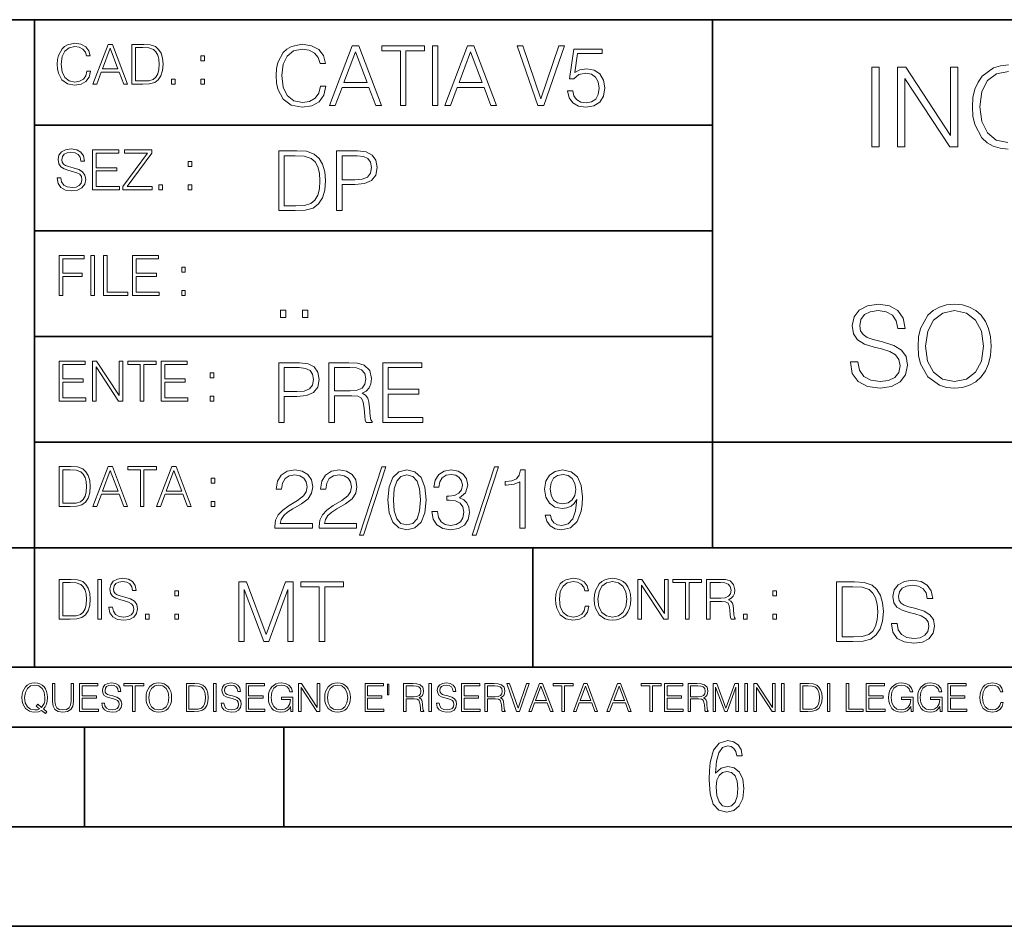
# Model space of a CAD drawing. Extents: x 0 to 420, y 0 to 297.
# Drawn here: x 254 to 304, y 0 to 46 of the extents above; entities that cross this region are included whole.
import ezdxf

# ---------------------------------------------------------------- set-up
doc = ezdxf.new("R2010")
doc.units = 0

msp = doc.modelspace()

# ---------------------------------------------------------------- linework, layer by layer
at = {"color": 7, "lineweight": 35}
for p, q in [((234.999802, 45.500252), (410, 45.500252)), ((254.999802, 13.00025), (254.999802, 45.500252)), ((288.999786, 25.05073), (288.999786, 45.500252)), ((254.999802, 40.200249), (288.999786, 40.200249)), ((254.999802, 34.900249), (288.999786, 34.900249)), ((254.999802, 29.60025), (288.999786, 29.60025)), ((288.999786, 19.00025), (288.999786, 25.05073)), ((254.999802, 24.300249), (410, 24.300249)), ((234.999802, 19.00025), (329.999786, 19.00025)), ((279.999786, 13.00025), (279.999786, 19.00025)), ((234.999802, 13.00025), (410, 13.00025)), ((25.000401, 9.99976), (410, 9.99976)), ((234.999802, 10.00025), (410, 10.00025)), ((257.5, 4.99976), (257.5, 9.99976)), ((267.5, 4.99976), (267.5, 9.99976)), ((247.5, 4.99976), (257.5, 4.99976)), ((257.5, 4.99976), (267.5, 4.99976)), ((267.5, 4.99976), (415, 4.99976)), ((0, 0), (420, 0)), ((0, 0), (420, 0))]:
    msp.add_line(p, q, dxfattribs=at)
at = {"color": 7, "lineweight": 18}
for points in [[(257.624268, 42.916454), (257.568634, 42.685577), (257.443481, 42.513115), (257.257111, 42.407413), (257.017883, 42.37125), (256.728577, 42.429665), (256.511627, 42.602127), (256.372528, 42.885857), (256.325256, 43.269722), (256.372528, 43.648026), (256.50885, 43.923409), (256.723022, 44.093086), (257.012329, 44.151501), (257.240417, 44.118122), (257.421234, 44.023548), (257.546387, 43.873337), (257.604797, 43.678623), (257.785614, 43.678623), (257.718842, 43.940098), (257.560303, 44.140377), (257.321075, 44.26833), (257.012329, 44.31562), (256.650696, 44.243298), (256.500488, 44.157066), (256.372528, 44.037457), (256.197296, 43.709221), (256.150024, 43.500599), (256.136108, 43.266941), (256.150024, 43.027718), (256.197296, 42.819096), (256.369751, 42.485298), (256.645142, 42.276676), (257.006744, 42.207134), (257.32663, 42.257206), (257.571442, 42.393505), (257.732758, 42.616035), (257.805084, 42.916454)], [(257.921906, 42.262768), (258.113861, 42.262768), (258.341949, 42.874729), (259.243195, 42.874729), (259.468506, 42.262768), (259.660431, 42.262768), (258.901062, 44.262768), (258.681305, 44.262768)], [(258.403137, 43.038845), (258.789795, 44.068054), (259.17923, 43.038845)], [(260.341949, 44.262768), (259.871857, 44.262768), (259.871857, 42.262768), (260.422607, 42.262768), (260.761963, 42.276676), (261.02066, 42.348999), (261.1987, 42.488079), (261.332214, 42.688358), (261.412872, 42.947052), (261.440704, 43.266941), (261.412872, 43.564575), (261.340546, 43.812141), (261.220947, 44.00964), (261.062378, 44.154285), (260.798126, 44.246078), (260.478241, 44.262768)], [(260.05542, 42.426884), (260.05542, 44.098652), (260.422607, 44.098652), (260.728577, 44.084743), (260.96225, 44.00964), (261.087433, 43.890026), (261.176422, 43.72591), (261.232056, 43.517288), (261.251526, 43.261375), (261.232056, 42.994339), (261.176422, 42.780151), (261.081848, 42.616035), (260.948334, 42.501987), (260.731384, 42.438011), (260.442078, 42.426884)], [(269.344757, 42.166176), (269.261322, 41.819859), (269.073547, 41.561169), (268.794006, 41.402615), (268.435181, 41.348373), (268.001221, 41.435993), (267.675781, 41.694687), (267.467163, 42.120277), (267.39624, 42.696075), (267.467163, 43.263531), (267.6716, 43.676605), (267.992889, 43.931126), (268.426819, 44.018749), (268.768982, 43.968678), (269.040192, 43.826813), (269.227936, 43.601501), (269.315552, 43.309429), (269.586761, 43.309429), (269.486633, 43.701641), (269.24881, 44.002056), (268.889984, 44.193993), (268.426819, 44.264923), (267.884399, 44.156437), (267.659088, 44.027092), (267.467163, 43.847675), (267.204285, 43.355328), (267.133362, 43.042393), (267.112488, 42.691906), (267.133362, 42.333073), (267.204285, 42.020138), (267.462982, 41.519444), (267.876068, 41.206509), (268.418488, 41.102196), (268.898315, 41.177299), (269.265503, 41.381752), (269.507507, 41.715549), (269.615967, 42.166176)], [(269.791229, 41.185646), (270.079132, 41.185646), (270.421265, 42.103588), (271.773132, 42.103588), (272.111115, 41.185646), (272.399017, 41.185646), (271.259918, 44.185646), (270.930298, 44.185646)], [(273.354492, 41.185646), (273.629883, 41.185646), (273.629883, 43.939472), (274.564514, 43.939472), (274.564514, 44.185646), (272.419861, 44.185646), (272.419861, 43.939472), (273.354492, 43.939472)], [(274.956726, 41.185646), (275.232117, 41.185646), (275.232117, 44.185646), (274.956726, 44.185646)], [(275.570068, 41.185646), (275.857971, 41.185646), (276.200134, 42.103588), (277.552002, 42.103588), (277.889984, 41.185646), (278.177856, 41.185646), (277.038788, 44.185646), (276.709167, 44.185646)], [(280.243225, 41.185646), (280.53949, 41.185646), (281.57843, 44.185646), (281.298859, 44.185646), (280.393433, 41.536133), (279.488037, 44.185646), (279.200134, 44.185646)], [(281.732819, 41.936687), (281.807922, 41.586201), (281.999847, 41.323338), (282.283569, 41.16061), (282.659088, 41.102196), (283.0513, 41.17313), (283.347534, 41.360889), (283.53949, 41.665478), (283.606232, 42.074379), (283.53949, 42.470764), (283.355896, 42.775352), (283.067993, 42.967289), (282.696655, 43.038219), (282.350342, 42.988148), (282.099976, 42.85046), (282.241852, 43.797607), (283.472717, 43.797607), (283.472717, 44.018749), (282.045746, 44.018749), (281.824615, 42.529179), (282.054077, 42.529179), (282.296082, 42.741974), (282.650757, 42.817078), (282.930298, 42.762836), (283.143097, 42.612629), (283.272461, 42.374798), (283.32251, 42.061863), (283.276611, 41.748928), (283.147278, 41.519444), (282.93866, 41.373405), (282.66745, 41.323338), (282.39624, 41.365063), (282.191772, 41.490234), (282.058258, 41.682171), (282.004028, 41.936687)], [(263.334991, 43.431057), (263.518585, 43.431057), (263.518585, 43.678623), (263.334991, 43.678623)], [(270.513062, 42.349762), (271.093018, 43.893574), (271.677185, 42.349762)], [(276.291931, 42.349762), (276.871887, 43.893574), (277.456024, 42.349762)], [(297.004608, 39.120956), (297.371796, 39.120956), (297.371796, 43.120956), (297.004608, 43.120956)], [(298.295288, 39.120956), (298.662476, 39.120956), (298.662476, 42.553501), (300.910034, 39.120956), (301.316162, 39.120956), (301.316162, 43.120956), (300.948975, 43.120956), (300.948975, 39.688412), (298.701416, 43.120956), (298.295288, 43.120956)], [(261.866272, 42.262768), (262.049866, 42.262768), (262.049866, 42.510334), (261.866272, 42.510334)], [(263.334991, 42.262768), (263.518585, 42.262768), (263.518585, 42.510334), (263.334991, 42.510334)], [(256.124969, 37.569164), (256.124969, 37.555256), (256.172272, 37.277092), (256.316895, 37.074032), (256.550568, 36.951637), (256.870453, 36.907131), (257.156952, 36.948856), (257.373932, 37.062904), (257.510223, 37.24371), (257.560303, 37.485714), (257.521362, 37.699898), (257.407318, 37.861237), (257.212585, 37.980846), (256.931641, 38.072639), (256.697998, 38.131054), (256.545013, 38.181122), (256.442078, 38.250664), (256.38089, 38.345242), (256.36142, 38.473194), (256.389221, 38.631748), (256.478241, 38.751362), (256.622894, 38.823681), (256.820374, 38.851498), (257.026215, 38.8209), (257.182007, 38.734669), (257.276581, 38.595589), (257.312744, 38.406437), (257.501892, 38.406437), (257.451813, 38.662346), (257.318298, 38.854282), (257.10968, 38.973892), (256.828735, 39.015617), (256.553345, 38.973892), (256.347504, 38.865406), (256.216766, 38.695728), (256.172272, 38.47876), (256.205658, 38.267353), (256.305786, 38.119926), (256.475464, 38.014225), (256.717468, 37.93634), (256.906616, 37.88905), (257.115234, 37.822292), (257.259888, 37.741623), (257.343323, 37.627579), (257.371155, 37.46624), (257.337769, 37.302124), (257.240417, 37.176952), (257.084656, 37.096283), (256.87323, 37.071247), (256.634003, 37.10463), (256.458771, 37.201984), (256.350281, 37.357758), (256.314117, 37.569164)], [(257.90802, 36.962765), (259.251526, 36.962765), (259.251526, 37.126881), (258.091583, 37.126881), (258.091583, 37.908524), (259.120789, 37.908524), (259.120789, 38.072639), (258.091583, 38.072639), (258.091583, 38.798649), (259.21817, 38.798649), (259.21817, 38.962765), (257.90802, 38.962765)], [(259.415649, 36.962765), (260.901062, 36.962765), (260.901062, 37.126881), (259.632629, 37.126881), (260.881592, 38.804211), (260.881592, 38.962765), (259.510223, 38.962765), (259.510223, 38.798649), (260.653473, 38.798649), (259.415649, 37.132446)], [(267.946991, 38.918949), (267.241852, 38.918949), (267.241852, 35.918949), (268.067993, 35.918949), (268.577026, 35.939812), (268.965088, 36.048294), (269.232117, 36.25692), (269.432404, 36.557335), (269.553406, 36.945374), (269.595123, 37.425209), (269.553406, 37.871662), (269.444916, 38.243011), (269.265503, 38.539253), (269.027649, 38.756222), (268.631287, 38.893913), (268.151459, 38.918949)], [(267.517242, 36.165123), (267.517242, 38.672775), (268.067993, 38.672775), (268.526978, 38.651913), (268.877441, 38.539253), (269.065216, 38.35984), (269.19873, 38.113663), (269.282196, 37.800728), (269.311401, 37.416862), (269.282196, 37.016308), (269.19873, 36.695026), (269.056854, 36.448853), (268.856598, 36.277782), (268.531128, 36.181816), (268.097198, 36.165123)], [(270.150055, 35.918949), (270.425446, 35.918949), (270.425446, 37.220757), (271.063812, 37.220757), (271.552002, 37.270828), (271.902496, 37.429379), (272.111115, 37.696419), (272.182037, 38.076111), (272.119446, 38.443287), (271.931702, 38.706154), (271.627106, 38.864708), (271.197327, 38.918949), (270.150055, 38.918949)], [(270.425446, 37.466934), (270.425446, 38.672775), (271.184814, 38.672775), (271.501923, 38.635223), (271.723083, 38.526737), (271.852417, 38.343147), (271.898315, 38.080284), (271.844086, 37.792385), (271.693878, 37.604622), (271.435181, 37.49614), (271.067993, 37.466934)], [(262.697998, 38.131054), (262.881592, 38.131054), (262.881592, 38.37862), (262.697998, 38.37862)], [(261.229279, 36.962765), (261.412872, 36.962765), (261.412872, 37.210331), (261.229279, 37.210331)], [(262.697998, 36.962765), (262.881592, 36.962765), (262.881592, 37.210331), (262.697998, 37.210331)], [(256.222321, 31.662767), (256.405914, 31.662767), (256.405914, 32.611305), (257.387848, 32.611305), (257.387848, 32.775425), (256.405914, 32.775425), (256.405914, 33.49865), (257.487976, 33.49865), (257.487976, 33.662766), (256.222321, 33.662766)], [(257.816223, 31.662767), (257.999817, 31.662767), (257.999817, 33.662766), (257.816223, 33.662766)], [(258.461548, 31.662767), (259.67157, 31.662767), (259.67157, 31.826883), (258.645142, 31.826883), (258.645142, 33.662766), (258.461548, 33.662766)], [(259.90802, 31.662767), (261.251526, 31.662767), (261.251526, 31.826883), (260.091583, 31.826883), (260.091583, 32.608524), (261.120789, 32.608524), (261.120789, 32.772644), (260.091583, 32.772644), (260.091583, 33.49865), (261.21817, 33.49865), (261.21817, 33.662766), (259.90802, 33.662766)], [(262.375336, 32.831059), (262.558899, 32.831059), (262.558899, 33.078621), (262.375336, 33.078621)], [(262.375336, 31.662767), (262.558899, 31.662767), (262.558899, 31.910334), (262.375336, 31.910334)], [(295.925323, 28.333752), (295.925323, 28.305935), (296.019897, 27.749607), (296.309204, 27.343487), (296.77652, 27.098703), (297.41629, 27.009691), (297.989319, 27.09314), (298.423248, 27.321234), (298.695862, 27.682848), (298.79599, 28.166853), (298.718109, 28.595226), (298.490021, 28.917896), (298.100586, 29.157118), (297.538696, 29.340706), (297.071381, 29.457535), (296.765381, 29.557674), (296.55954, 29.696756), (296.437164, 29.885908), (296.398224, 30.141819), (296.453857, 30.458925), (296.631866, 30.698147), (296.921173, 30.842793), (297.316162, 30.898426), (297.727844, 30.837229), (298.039368, 30.664768), (298.228546, 30.386602), (298.300842, 30.008301), (298.679169, 30.008301), (298.57901, 30.520123), (298.311981, 30.903988), (297.894745, 31.143209), (297.332855, 31.226658), (296.782074, 31.143209), (296.370392, 30.926241), (296.108917, 30.586882), (296.019897, 30.152945), (296.08667, 29.730137), (296.286957, 29.435282), (296.626312, 29.223877), (297.110321, 29.068106), (297.488617, 28.97353), (297.905853, 28.840012), (298.19516, 28.678675), (298.362061, 28.450581), (298.417694, 28.127911), (298.350922, 27.799677), (298.156219, 27.54933), (297.844666, 27.387995), (297.421844, 27.337925), (296.94342, 27.404684), (296.592926, 27.5994), (296.375977, 27.910942), (296.30365, 28.333752)], [(299.318939, 29.118176), (299.346741, 28.645296), (299.446899, 28.233612), (299.814056, 27.571583), (300.392639, 27.154337), (300.748688, 27.048634), (301.149261, 27.009691), (301.54425, 27.048634), (301.900299, 27.154337), (302.217407, 27.326797), (302.484436, 27.571583), (302.695862, 27.872), (302.851624, 28.233612), (302.946198, 28.645296), (302.985138, 29.118176), (302.951752, 29.585491), (302.851624, 29.997173), (302.695862, 30.358788), (302.484436, 30.664768), (302.217407, 30.903988), (301.900299, 31.07645), (301.54425, 31.187716), (301.149261, 31.226658), (300.748688, 31.187716), (300.392639, 31.07645), (300.081116, 30.903988), (299.814056, 30.664768), (299.446899, 29.997173), (299.346741, 29.579927)], [(267.325287, 30.552248), (267.600677, 30.552248), (267.600677, 30.923597), (267.325287, 30.923597)], [(268.435181, 30.552248), (268.710541, 30.552248), (268.710541, 30.923597), (268.435181, 30.923597)], [(299.697235, 29.118176), (299.802948, 29.863655), (300.097809, 30.425547), (300.55954, 30.776033), (301.149261, 30.898426), (301.744537, 30.776033), (302.200714, 30.425547), (302.501129, 29.869217), (302.606842, 29.118176), (302.501129, 28.361568), (302.200714, 27.805241), (301.744537, 27.454754), (301.149261, 27.337925), (300.553986, 27.454754), (300.097809, 27.805241), (299.797394, 28.361568)], [(256.222321, 26.362768), (257.565857, 26.362768), (257.565857, 26.526884), (256.405914, 26.526884), (256.405914, 27.308527), (257.43512, 27.308527), (257.43512, 27.472643), (256.405914, 27.472643), (256.405914, 28.19865), (257.532471, 28.19865), (257.532471, 28.362768), (256.222321, 28.362768)], [(257.905212, 26.362768), (258.088806, 26.362768), (258.088806, 28.079041), (259.212585, 26.362768), (259.415649, 26.362768), (259.415649, 28.362768), (259.232056, 28.362768), (259.232056, 26.646496), (258.108276, 28.362768), (257.905212, 28.362768)], [(260.289093, 26.362768), (260.472687, 26.362768), (260.472687, 28.19865), (261.095764, 28.19865), (261.095764, 28.362768), (259.666016, 28.362768), (259.666016, 28.19865), (260.289093, 28.19865)], [(261.343323, 26.362768), (262.686859, 26.362768), (262.686859, 26.526884), (261.526917, 26.526884), (261.526917, 27.308527), (262.556122, 27.308527), (262.556122, 27.472643), (261.526917, 27.472643), (261.526917, 28.19865), (262.653473, 28.19865), (262.653473, 28.362768), (261.343323, 28.362768)], [(267.241852, 25.285646), (267.517242, 25.285646), (267.517242, 26.587454), (268.155609, 26.587454), (268.643799, 26.637524), (268.994293, 26.796078), (269.202911, 27.063114), (269.273834, 27.44281), (269.211243, 27.809986), (269.023499, 28.072851), (268.718903, 28.231403), (268.289124, 28.285646), (267.241852, 28.285646)], [(269.762024, 25.285646), (270.037384, 25.285646), (270.037384, 26.629179), (270.913605, 26.629179), (271.209869, 26.599972), (271.389282, 26.499832), (271.481079, 26.303726), (271.526978, 25.990793), (271.560333, 25.594408), (271.585388, 25.406649), (271.627106, 25.285646), (271.931702, 25.285646), (271.931702, 25.327372), (271.86911, 25.423338), (271.835724, 25.602753), (271.798187, 26.053379), (271.768982, 26.307899), (271.714722, 26.504005), (271.606232, 26.650042), (271.422668, 26.750181), (271.627106, 26.858664), (271.781494, 27.017218), (271.873291, 27.230013), (271.906647, 27.488707), (271.810699, 27.889263), (271.53949, 28.164644), (271.188995, 28.268957), (270.763397, 28.285646), (269.762024, 28.285646)], [(272.461609, 25.285646), (274.476898, 25.285646), (274.476898, 25.531822), (272.736969, 25.531822), (272.736969, 26.704283), (274.280792, 26.704283), (274.280792, 26.950459), (272.736969, 26.950459), (272.736969, 28.039471), (274.426819, 28.039471), (274.426819, 28.285646), (272.461609, 28.285646)], [(263.810638, 27.531057), (263.994232, 27.531057), (263.994232, 27.778624), (263.810638, 27.778624)], [(267.517242, 26.83363), (267.517242, 28.039471), (268.276611, 28.039471), (268.593719, 28.001919), (268.81488, 27.893435), (268.944214, 27.709846), (268.990112, 27.446981), (268.935852, 27.159082), (268.785645, 26.971321), (268.526978, 26.862837), (268.15979, 26.83363)], [(270.037384, 26.875355), (270.037384, 28.039471), (270.817657, 28.039471), (271.143097, 28.022781), (271.397614, 27.93516), (271.560333, 27.743227), (271.622925, 27.480362), (271.572876, 27.200806), (271.431, 27.013046), (271.184814, 26.904562), (270.834351, 26.875355)], [(263.810638, 26.362768), (263.994232, 26.362768), (263.994232, 26.610334), (263.810638, 26.610334)], [(256.693848, 23.068348), (256.223755, 23.068348), (256.223755, 21.068348), (256.774506, 21.068348), (257.113892, 21.082256), (257.372559, 21.154579), (257.550598, 21.293661), (257.684113, 21.493938), (257.764771, 21.752632), (257.792603, 22.072521), (257.764771, 22.370155), (257.692444, 22.617722), (257.572845, 22.815218), (257.414307, 22.959864), (257.150024, 23.051659), (256.830139, 23.068348)], [(256.407349, 21.232464), (256.407349, 22.904232), (256.774506, 22.904232), (257.080505, 22.890324), (257.314148, 22.815218), (257.439331, 22.695608), (257.528351, 22.53149), (257.583984, 22.322868), (257.603455, 22.066957), (257.583984, 21.799919), (257.528351, 21.585733), (257.433777, 21.421616), (257.300232, 21.30757), (257.083282, 21.243591), (256.793976, 21.232464)], [(257.926117, 21.068348), (258.118042, 21.068348), (258.34613, 21.680309), (259.247406, 21.680309), (259.472717, 21.068348), (259.664642, 21.068348), (258.905243, 23.068348), (258.685516, 23.068348)], [(258.407349, 21.844425), (258.793976, 22.873632), (259.183411, 21.844425)], [(260.301636, 21.068348), (260.485229, 21.068348), (260.485229, 22.904232), (261.108307, 22.904232), (261.108307, 23.068348), (259.678558, 23.068348), (259.678558, 22.904232), (260.301636, 22.904232)], [(261.119446, 21.068348), (261.311371, 21.068348), (261.539459, 21.680309), (262.440735, 21.680309), (262.666046, 21.068348), (262.857971, 21.068348), (262.098572, 23.068348), (261.878815, 23.068348)], [(261.600677, 21.844425), (261.987305, 22.873632), (262.37674, 21.844425)], [(267.049927, 19.985647), (268.931702, 19.985647), (268.931702, 20.219305), (267.321136, 20.219305), (267.371185, 20.423756), (267.496368, 20.611517), (267.684143, 20.782587), (267.946991, 20.953659), (268.38092, 21.199833), (268.714722, 21.458527), (268.889984, 21.73391), (268.948395, 22.059361), (268.885803, 22.405674), (268.70639, 22.672712), (268.426819, 22.839611), (268.063812, 22.902199), (267.66745, 22.835438), (267.375366, 22.647678), (267.187592, 22.34726), (267.116669, 21.934187), (267.392059, 21.934187), (267.433777, 22.247122), (267.563141, 22.472435), (267.771759, 22.605953), (268.055481, 22.656023), (268.309998, 22.614298), (268.506104, 22.497469), (268.627106, 22.305536), (268.673004, 22.051016), (268.627106, 21.80484), (268.493591, 21.596218), (268.188995, 21.370905), (267.763397, 21.116385), (267.446289, 20.886898), (267.220978, 20.644896), (267.087463, 20.377859), (267.045746, 20.073269)], [(269.269653, 19.985647), (271.151459, 19.985647), (271.151459, 20.219305), (269.540863, 20.219305), (269.590942, 20.423756), (269.716125, 20.611517), (269.90387, 20.782587), (270.166748, 20.953659), (270.600677, 21.199833), (270.934479, 21.458527), (271.109711, 21.73391), (271.168121, 22.059361), (271.10556, 22.405674), (270.926117, 22.672712), (270.646576, 22.839611), (270.283569, 22.902199), (269.887177, 22.835438), (269.595123, 22.647678), (269.407349, 22.34726), (269.336426, 21.934187), (269.611816, 21.934187), (269.653534, 22.247122), (269.782867, 22.472435), (269.991486, 22.605953), (270.275238, 22.656023), (270.529755, 22.614298), (270.725861, 22.497469), (270.846863, 22.305536), (270.892761, 22.051016), (270.846863, 21.80484), (270.713348, 21.596218), (270.408752, 21.370905), (269.983154, 21.116385), (269.666046, 20.886898), (269.440735, 20.644896), (269.30722, 20.377859), (269.265503, 20.073269)], [(272.41571, 23.064924), (271.293304, 19.63516), (271.497772, 19.63516), (272.615967, 23.064924)], [(272.720276, 21.404284), (272.782867, 20.75338), (272.966461, 20.281893), (273.266876, 19.998165), (273.675781, 19.902199), (274.080505, 19.993992), (274.385101, 20.281893), (274.568695, 20.749208), (274.635437, 21.400112), (274.568695, 22.046843), (274.385101, 22.518332), (274.080505, 22.802059), (273.675781, 22.902199), (273.266876, 22.806231), (272.966461, 22.522503), (272.782867, 22.051016)], [(274.931702, 20.820139), (274.931702, 20.811794), (274.994293, 20.427929), (275.182037, 20.144201), (275.478271, 19.964785), (275.878845, 19.902199), (276.266876, 19.964785), (276.563141, 20.135857), (276.750885, 20.411238), (276.817657, 20.774242), (276.784271, 21.032934), (276.688293, 21.245731), (276.533905, 21.404284), (276.321136, 21.508596), (276.621552, 21.763115), (276.725861, 22.146982), (276.66745, 22.455744), (276.5047, 22.693575), (276.241852, 22.847956), (275.899719, 22.902199), (275.540863, 22.839611), (275.269653, 22.672712), (275.094421, 22.397329), (275.023499, 22.034327), (275.282166, 22.034327), (275.328064, 22.305536), (275.449066, 22.509987), (275.636841, 22.63516), (275.895538, 22.681057), (276.125031, 22.639332), (276.304443, 22.530849), (276.421265, 22.359777), (276.462982, 22.146982), (276.417084, 21.900806), (276.28775, 21.729736), (276.07077, 21.621252), (275.778717, 21.587872), (275.674377, 21.592045), (275.674377, 21.37925), (275.799561, 21.383421), (276.12085, 21.345869), (276.350342, 21.233213), (276.488037, 21.045452), (276.533905, 20.782587), (276.488037, 20.503033), (276.358673, 20.294409), (276.145874, 20.165064), (275.862152, 20.123339), (275.590942, 20.169235), (275.386505, 20.306927), (275.257141, 20.523895), (275.215424, 20.820139)], [(278.073547, 23.064924), (276.951172, 19.63516), (277.155609, 19.63516), (278.273834, 23.064924)], [(279.333649, 19.985647), (279.609009, 19.985647), (279.609009, 22.902199), (279.367035, 22.902199), (279.304443, 22.639332), (279.166748, 22.459917), (278.937256, 22.355606), (278.62851, 22.326399), (278.611816, 22.326399), (278.611816, 22.146982), (278.653534, 22.146982), (279.062439, 22.184534), (279.333649, 22.309708)], [(280.873291, 20.640724), (280.618774, 20.640724), (280.698029, 20.327789), (280.864929, 20.094131), (281.106934, 19.952267), (281.424042, 19.902199), (281.878845, 20.00651), (282.212646, 20.315271), (282.417084, 20.832657), (282.467163, 21.162281), (282.488037, 21.546148), (282.421265, 22.130293), (282.22934, 22.555883), (281.912231, 22.814575), (281.486633, 22.902199), (281.111115, 22.831266), (280.827393, 22.643505), (280.64798, 22.338915), (280.585388, 21.946705), (280.643799, 21.537804), (280.823212, 21.233213), (281.098602, 21.041281), (281.461609, 20.97452), (281.703613, 20.999556), (281.908051, 21.087177), (282.074951, 21.224869), (282.204285, 21.416801), (282.141693, 20.853519), (281.995667, 20.44879), (281.762024, 20.202616), (281.444916, 20.123339), (281.223755, 20.156717), (281.052704, 20.256857), (280.935852, 20.415411)], [(263.85379, 22.236637), (264.037384, 22.236637), (264.037384, 22.484203), (263.85379, 22.484203)], [(273.004028, 21.404284), (273.041565, 21.95505), (273.166748, 22.34726), (273.375366, 22.576746), (273.675781, 22.656023), (273.972015, 22.576746), (274.184814, 22.34726), (274.309998, 21.95505), (274.351715, 21.404284), (274.309998, 20.845175), (274.184814, 20.457136), (273.972015, 20.223478), (273.675781, 20.148373), (273.375366, 20.223478), (273.166748, 20.457136), (273.041565, 20.849346)], [(280.86911, 21.959221), (280.906647, 22.263811), (281.03183, 22.493298), (281.227936, 22.630987), (281.507507, 22.681057), (281.770355, 22.626816), (281.970642, 22.472435), (282.099976, 22.230431), (282.145874, 21.917498), (282.095825, 21.625425), (281.96228, 21.400112), (281.757843, 21.245731), (281.499146, 21.195662), (281.232117, 21.245731), (281.03183, 21.391768), (280.910828, 21.629597)], [(263.85379, 21.068348), (264.037384, 21.068348), (264.037384, 21.315914), (263.85379, 21.315914)], [(256.692444, 17.412767), (256.222321, 17.412767), (256.222321, 15.412767), (256.773102, 15.412767), (257.112457, 15.426676), (257.371155, 15.498999), (257.549164, 15.638081), (257.682709, 15.838359), (257.763367, 16.097052), (257.791168, 16.416941), (257.763367, 16.714575), (257.69104, 16.962141), (257.571442, 17.159637), (257.412872, 17.304283), (257.148621, 17.396078), (256.828735, 17.412767)], [(258.175049, 15.412767), (258.358643, 15.412767), (258.358643, 17.412767), (258.175049, 17.412767)], [(258.723022, 16.019165), (258.723022, 16.005257), (258.770325, 15.727093), (258.914948, 15.524033), (259.148621, 15.401641), (259.468506, 15.357135), (259.755005, 15.398859), (259.971985, 15.512906), (260.108276, 15.693713), (260.158356, 15.935716), (260.119415, 16.149902), (260.005371, 16.311237), (259.810638, 16.430847), (259.529694, 16.522642), (259.296051, 16.581057), (259.143066, 16.631126), (259.040131, 16.700666), (258.978943, 16.795242), (258.959473, 16.923199), (258.987274, 17.081753), (259.076294, 17.201363), (259.220947, 17.273685), (259.418427, 17.301502), (259.624268, 17.270905), (259.78006, 17.184673), (259.874634, 17.045591), (259.910797, 16.85644), (260.099945, 16.85644), (260.049866, 17.11235), (259.916351, 17.304283), (259.707733, 17.423893), (259.426788, 17.465618), (259.151398, 17.423893), (258.945557, 17.315411), (258.814819, 17.145729), (258.770325, 16.928762), (258.803711, 16.717358), (258.903839, 16.569931), (259.073517, 16.464228), (259.315521, 16.386341), (259.504669, 16.339054), (259.713287, 16.272295), (259.857941, 16.191628), (259.941376, 16.077579), (259.969208, 15.916245), (259.935822, 15.752128), (259.83847, 15.626954), (259.682709, 15.546287), (259.471283, 15.521252), (259.232056, 15.554631), (259.056824, 15.651989), (258.948334, 15.80776), (258.91217, 16.019165)], [(282.624268, 16.066454), (282.568634, 15.835577), (282.443451, 15.663116), (282.25708, 15.557413), (282.017853, 15.521252), (281.728577, 15.579666), (281.511597, 15.752128), (281.372528, 16.035854), (281.325226, 16.419722), (281.372528, 16.798025), (281.50882, 17.073406), (281.723022, 17.243088), (282.012299, 17.301502), (282.240387, 17.268122), (282.421204, 17.173546), (282.546387, 17.023338), (282.604797, 16.828623), (282.785614, 16.828623), (282.718842, 17.090097), (282.560272, 17.290375), (282.321075, 17.418331), (282.012299, 17.465618), (281.650696, 17.393295), (281.500488, 17.307066), (281.372528, 17.187454), (281.197296, 16.859221), (281.149994, 16.650599), (281.136078, 16.416941), (281.149994, 16.177719), (281.197296, 15.969095), (281.369751, 15.635299), (281.645142, 15.426676), (282.006744, 15.357135), (282.32663, 15.407204), (282.571411, 15.543505), (282.732758, 15.766036), (282.805084, 16.066454)], [(283.072113, 16.411377), (283.086029, 16.174936), (283.136078, 15.969095), (283.319672, 15.638081), (283.608978, 15.429458), (283.786987, 15.376606), (283.987274, 15.357135), (284.184753, 15.376606), (284.362793, 15.429458), (284.521332, 15.515688), (284.654877, 15.638081), (284.760559, 15.788289), (284.83844, 15.969095), (284.885742, 16.174936), (284.905212, 16.411377), (284.888519, 16.645035), (284.83844, 16.850876), (284.760559, 17.031683), (284.654877, 17.184673), (284.521332, 17.304283), (284.362793, 17.390514), (284.184753, 17.446148), (283.987274, 17.465618), (283.786987, 17.446148), (283.608978, 17.390514), (283.453186, 17.304283), (283.319672, 17.184673), (283.136078, 16.850876), (283.086029, 16.642252)], [(283.261261, 16.411377), (283.314117, 16.784117), (283.461548, 17.065062), (283.692413, 17.240305), (283.987274, 17.301502), (284.284912, 17.240305), (284.513, 17.065062), (284.663208, 16.786898), (284.716064, 16.411377), (284.663208, 16.033073), (284.513, 15.75491), (284.284912, 15.579666), (283.987274, 15.521252), (283.689636, 15.579666), (283.461548, 15.75491), (283.31134, 16.033073)], [(285.264038, 15.412767), (285.447632, 15.412767), (285.447632, 17.12904), (286.571411, 15.412767), (286.774475, 15.412767), (286.774475, 17.412767), (286.590881, 17.412767), (286.590881, 15.696495), (285.467102, 17.412767), (285.264038, 17.412767)], [(287.647919, 15.412767), (287.831482, 15.412767), (287.831482, 17.24865), (288.45459, 17.24865), (288.45459, 17.412767), (287.024811, 17.412767), (287.024811, 17.24865), (287.647919, 17.24865)], [(288.702148, 15.412767), (288.885742, 15.412767), (288.885742, 16.308456), (289.469879, 16.308456), (289.667389, 16.288984), (289.786987, 16.222225), (289.848175, 16.091488), (289.878784, 15.882865), (289.901031, 15.618608), (289.917725, 15.493435), (289.945557, 15.412767), (290.14859, 15.412767), (290.14859, 15.440584), (290.106873, 15.504561), (290.084625, 15.624172), (290.059601, 15.924589), (290.040131, 16.094269), (290.003967, 16.225006), (289.931641, 16.322365), (289.809235, 16.389124), (289.945557, 16.461447), (290.048462, 16.567148), (290.10965, 16.709013), (290.131927, 16.881474), (290.067932, 17.148512), (289.887115, 17.3321), (289.653473, 17.401642), (289.369751, 17.412767), (288.702148, 17.412767)], [(297.991638, 15.195244), (297.991638, 15.174381), (298.062561, 14.757135), (298.279541, 14.452546), (298.630005, 14.268957), (299.109833, 14.202198), (299.539612, 14.264785), (299.865051, 14.435856), (300.069519, 14.707066), (300.144623, 15.07007), (300.086212, 15.39135), (299.915131, 15.633352), (299.623047, 15.812768), (299.20163, 15.950459), (298.851166, 16.038082), (298.621674, 16.113186), (298.467285, 16.217497), (298.375488, 16.35936), (298.346283, 16.551294), (298.388, 16.789124), (298.521515, 16.96854), (298.738495, 17.077024), (299.034729, 17.11875), (299.343506, 17.072851), (299.577148, 16.943506), (299.719025, 16.734882), (299.773254, 16.451155), (300.057007, 16.451155), (299.981903, 16.835022), (299.781616, 17.122921), (299.468689, 17.302338), (299.047272, 17.364923), (298.634186, 17.302338), (298.325409, 17.13961), (298.129333, 16.885092), (298.062561, 16.559639), (298.11264, 16.242533), (298.262848, 16.021391), (298.517365, 15.862838), (298.880371, 15.746009), (299.164093, 15.675077), (299.47702, 15.574938), (299.694, 15.453937), (299.819153, 15.282866), (299.860901, 15.040863), (299.810822, 14.794687), (299.664795, 14.606927), (299.431122, 14.485926), (299.114014, 14.448374), (298.755188, 14.498443), (298.49231, 14.644479), (298.32959, 14.878137), (298.27536, 15.195244)], [(256.405914, 15.576884), (256.405914, 17.24865), (256.773102, 17.24865), (257.079071, 17.234743), (257.312744, 17.159637), (257.437897, 17.040028), (257.526917, 16.87591), (257.58255, 16.667288), (257.60202, 16.411377), (257.58255, 16.144339), (257.526917, 15.930153), (257.432343, 15.766036), (257.298828, 15.651989), (257.081848, 15.588011), (256.792572, 15.576884)], [(262.030396, 16.581057), (262.213989, 16.581057), (262.213989, 16.828623), (262.030396, 16.828623)], [(265.237671, 14.285647), (265.513062, 14.285647), (265.513062, 16.901781), (266.48941, 14.285647), (266.743927, 14.285647), (267.699432, 16.901781), (267.699432, 14.285647), (267.974823, 14.285647), (267.974823, 17.285646), (267.586761, 17.285646), (266.614594, 14.644479), (265.625702, 17.285646), (265.237671, 17.285646)], [(269.280792, 14.285647), (269.556183, 14.285647), (269.556183, 17.039473), (270.490814, 17.039473), (270.490814, 17.285646), (268.346161, 17.285646), (268.346161, 17.039473), (269.280792, 17.039473)], [(288.885742, 16.472572), (288.885742, 17.24865), (289.405914, 17.24865), (289.622864, 17.237524), (289.792542, 17.17911), (289.901031, 17.051155), (289.942749, 16.87591), (289.909393, 16.689541), (289.814819, 16.564367), (289.650696, 16.492044), (289.417023, 16.472572)], [(292.026215, 16.581057), (292.209808, 16.581057), (292.209808, 16.828623), (292.026215, 16.828623)], [(295.934601, 17.285646), (295.229462, 17.285646), (295.229462, 14.285647), (296.055603, 14.285647), (296.564636, 14.30651), (296.952698, 14.414993), (297.219727, 14.623617), (297.420013, 14.924034), (297.541016, 15.312073), (297.582733, 15.791906), (297.541016, 16.238359), (297.432526, 16.609709), (297.253113, 16.905952), (297.015259, 17.122921), (296.618896, 17.260612), (296.139069, 17.285646)], [(295.504852, 14.531822), (295.504852, 17.039473), (296.055603, 17.039473), (296.514587, 17.01861), (296.865051, 16.905952), (297.052826, 16.726538), (297.18634, 16.480362), (297.269806, 16.167427), (297.299011, 15.783561), (297.269806, 15.383005), (297.18634, 15.061726), (297.044464, 14.81555), (296.844208, 14.644479), (296.518738, 14.548512), (296.084808, 14.531822)], [(260.561707, 15.412767), (260.74527, 15.412767), (260.74527, 15.660334), (260.561707, 15.660334)], [(262.030396, 15.412767), (262.213989, 15.412767), (262.213989, 15.660334), (262.030396, 15.660334)], [(290.557495, 15.412767), (290.741089, 15.412767), (290.741089, 15.660334), (290.557495, 15.660334)], [(292.026215, 15.412767), (292.209808, 15.412767), (292.209808, 15.660334), (292.026215, 15.660334)], [(255.545105, 10.67863), (255.615204, 10.768199), (255.438019, 10.912288), (255.529541, 11.019381), (255.593781, 11.147893), (255.632736, 11.301718), (255.646362, 11.480855), (255.634674, 11.644416), (255.599625, 11.788505), (255.545105, 11.91507), (255.471115, 12.022162), (255.377655, 12.10589), (255.266663, 12.166252), (255.142044, 12.205194), (255.003799, 12.218824), (254.863602, 12.205194), (254.738983, 12.166252), (254.629944, 12.10589), (254.536484, 12.022162), (254.407974, 11.788505), (254.372925, 11.642468), (254.36319, 11.480855), (254.372925, 11.315348), (254.407974, 11.171259), (254.536484, 10.939548), (254.738983, 10.793511), (254.863602, 10.756516), (255.003799, 10.742886), (255.196564, 10.768199), (255.344559, 10.838296)], [(255.247192, 10.918129), (255.140106, 10.871398), (255.015488, 10.857768), (254.799347, 10.898658), (254.635788, 11.019381), (254.53064, 11.216043), (254.49559, 11.480855), (254.532593, 11.741774), (254.635788, 11.938436), (254.797409, 12.061106), (255.003799, 12.103943), (255.212143, 12.061106), (255.371811, 11.938436), (255.476959, 11.74372), (255.513962, 11.480855), (255.502274, 11.323136), (255.469177, 11.188783), (255.416595, 11.075849), (255.344559, 10.988227), (255.151794, 11.142052), (255.081696, 11.052483)], [(255.887802, 12.181828), (255.887802, 11.282246), (255.920914, 11.046641), (256.020203, 10.877239), (256.18573, 10.777935), (256.419373, 10.742886), (256.651093, 10.777935), (256.816589, 10.877239), (256.917847, 11.046641), (256.952911, 11.282246), (256.952911, 12.181828), (256.824402, 12.181828), (256.824402, 11.29977), (256.801025, 11.103108), (256.728973, 10.964861), (256.60437, 10.88308), (256.419373, 10.857768), (256.232452, 10.88308), (256.107849, 10.964861), (256.03775, 11.103108), (256.016327, 11.29977), (256.016327, 12.181828)], [(257.2547, 10.781829), (258.19519, 10.781829), (258.19519, 10.89671), (257.383209, 10.89671), (257.383209, 11.443859), (258.103668, 11.443859), (258.103668, 11.558742), (257.383209, 11.558742), (257.383209, 12.066947), (258.171814, 12.066947), (258.171814, 12.181828), (257.2547, 12.181828)], [(258.364594, 11.206307), (258.364594, 11.196571), (258.397675, 11.001857), (258.498932, 10.859715), (258.662506, 10.77404), (258.886414, 10.742886), (259.086975, 10.772093), (259.238861, 10.851926), (259.334259, 10.978491), (259.369324, 11.147893), (259.342041, 11.297823), (259.262207, 11.410758), (259.125916, 11.494485), (258.92926, 11.558742), (258.765686, 11.599631), (258.6586, 11.63468), (258.586548, 11.683359), (258.543732, 11.749562), (258.53009, 11.83913), (258.549561, 11.950118), (258.611877, 12.033846), (258.713135, 12.084472), (258.851379, 12.103943), (258.995453, 12.082524), (259.104492, 12.022162), (259.170715, 11.924806), (259.196014, 11.792399), (259.32843, 11.792399), (259.293365, 11.971537), (259.199921, 12.10589), (259.053864, 12.189617), (258.857208, 12.218824), (258.664429, 12.189617), (258.520355, 12.113679), (258.428833, 11.994903), (258.397675, 11.843025), (258.421051, 11.695042), (258.49115, 11.591843), (258.609924, 11.517851), (258.779327, 11.463331), (258.911743, 11.430229), (259.05777, 11.383498), (259.159027, 11.32703), (259.217438, 11.247197), (259.236908, 11.134263), (259.213531, 11.019381), (259.145386, 10.931759), (259.036346, 10.875292), (258.888367, 10.857768), (258.720917, 10.881133), (258.598236, 10.949284), (258.522308, 11.058324), (258.496979, 11.206307)], [(259.910614, 10.781829), (260.039124, 10.781829), (260.039124, 12.066947), (260.475281, 12.066947), (260.475281, 12.181828), (259.474457, 12.181828), (259.474457, 12.066947), (259.910614, 12.066947)], [(260.588226, 11.480855), (260.597961, 11.315348), (260.632996, 11.171259), (260.761536, 10.939548), (260.96402, 10.793511), (261.088654, 10.756516), (261.228821, 10.742886), (261.367096, 10.756516), (261.491699, 10.793511), (261.602692, 10.853873), (261.696167, 10.939548), (261.770142, 11.044694), (261.824677, 11.171259), (261.857758, 11.315348), (261.871399, 11.480855), (261.859711, 11.644416), (261.824677, 11.788505), (261.770142, 11.91507), (261.696167, 12.022162), (261.602692, 12.10589), (261.491699, 12.166252), (261.367096, 12.205194), (261.228821, 12.218824), (261.088654, 12.205194), (260.96402, 12.166252), (260.85498, 12.10589), (260.761536, 12.022162), (260.632996, 11.788505), (260.597961, 11.642468)], [(260.720642, 11.480855), (260.757629, 11.741774), (260.86084, 11.938436), (261.02243, 12.061106), (261.228821, 12.103943), (261.437195, 12.061106), (261.596832, 11.938436), (261.701996, 11.74372), (261.738983, 11.480855), (261.701996, 11.216043), (261.596832, 11.021328), (261.437195, 10.898658), (261.228821, 10.857768), (261.020477, 10.898658), (260.86084, 11.021328), (260.755676, 11.216043)], [(262.938446, 12.181828), (262.609375, 12.181828), (262.609375, 10.781829), (262.994904, 10.781829), (263.232452, 10.791565), (263.413544, 10.842191), (263.538147, 10.939548), (263.631622, 11.079742), (263.68808, 11.260827), (263.70755, 11.48475), (263.68808, 11.693094), (263.637451, 11.866391), (263.553741, 12.004639), (263.442749, 12.10589), (263.257751, 12.170146), (263.033844, 12.181828)], [(262.737885, 10.89671), (262.737885, 12.066947), (262.994904, 12.066947), (263.209076, 12.057211), (263.37265, 12.004639), (263.460266, 11.920911), (263.522583, 11.806029), (263.561523, 11.659993), (263.575134, 11.480855), (263.561523, 11.293929), (263.522583, 11.143998), (263.45636, 11.029117), (263.362915, 10.949284), (263.211029, 10.904499), (263.008545, 10.89671)], [(263.976257, 10.781829), (264.104767, 10.781829), (264.104767, 12.181828), (263.976257, 12.181828)], [(264.359863, 11.206307), (264.359863, 11.196571), (264.392944, 11.001857), (264.494202, 10.859715), (264.657776, 10.77404), (264.881683, 10.742886), (265.082245, 10.772093), (265.234131, 10.851926), (265.329529, 10.978491), (265.364563, 11.147893), (265.337311, 11.297823), (265.257477, 11.410758), (265.121185, 11.494485), (264.92453, 11.558742), (264.760956, 11.599631), (264.65387, 11.63468), (264.581818, 11.683359), (264.539001, 11.749562), (264.52536, 11.83913), (264.54483, 11.950118), (264.607147, 12.033846), (264.708374, 12.084472), (264.846649, 12.103943), (264.990723, 12.082524), (265.099762, 12.022162), (265.165955, 11.924806), (265.191284, 11.792399), (265.3237, 11.792399), (265.288635, 11.971537), (265.19519, 12.10589), (265.049133, 12.189617), (264.852478, 12.218824), (264.659698, 12.189617), (264.515625, 12.113679), (264.424103, 11.994903), (264.392944, 11.843025), (264.416321, 11.695042), (264.48642, 11.591843), (264.605194, 11.517851), (264.774597, 11.463331), (264.907013, 11.430229), (265.05304, 11.383498), (265.154297, 11.32703), (265.212708, 11.247197), (265.232178, 11.134263), (265.208801, 11.019381), (265.140656, 10.931759), (265.031616, 10.875292), (264.883636, 10.857768), (264.716187, 10.881133), (264.593506, 10.949284), (264.517578, 11.058324), (264.492249, 11.206307)], [(265.607971, 10.781829), (266.548431, 10.781829), (266.548431, 10.89671), (265.736481, 10.89671), (265.736481, 11.443859), (266.45694, 11.443859), (266.45694, 11.558742), (265.736481, 11.558742), (265.736481, 12.066947), (266.525085, 12.066947), (266.525085, 12.181828), (265.607971, 12.181828)], [(267.856934, 10.781829), (267.960114, 10.781829), (267.960114, 11.500327), (267.375977, 11.500327), (267.375977, 11.385445), (267.837463, 11.385445), (267.837463, 11.379603), (267.804352, 11.157629), (267.707001, 10.994068), (267.553162, 10.892817), (267.348724, 10.857768), (267.14621, 10.900605), (266.992401, 11.025223), (266.893097, 11.223831), (266.859985, 11.486697), (266.893097, 11.751509), (266.992401, 11.944277), (267.150116, 12.063053), (267.364288, 12.103943), (267.527863, 12.080577), (267.662201, 12.014374), (267.757629, 11.911175), (267.810181, 11.774875), (267.942596, 11.774875), (267.88028, 11.959854), (267.759583, 12.100049), (267.58432, 12.187671), (267.362366, 12.218824), (267.224091, 12.205194), (267.099487, 12.168199), (266.900879, 12.02411), (266.826874, 11.918963), (266.772369, 11.794346), (266.737305, 11.64831), (266.72757, 11.48475), (266.737305, 11.319242), (266.770416, 11.173205), (266.89505, 10.939548), (266.984619, 10.853873), (267.093658, 10.793511), (267.216309, 10.756516), (267.354553, 10.742886), (267.512268, 10.764304), (267.650543, 10.818825), (267.761505, 10.908394), (267.843292, 11.029117)], [(268.244415, 10.781829), (268.372925, 10.781829), (268.372925, 11.98322), (269.159576, 10.781829), (269.301697, 10.781829), (269.301697, 12.181828), (269.173187, 12.181828), (269.173187, 10.980438), (268.386566, 12.181828), (268.244415, 12.181828)], [(269.55484, 11.480855), (269.564575, 11.315348), (269.599609, 11.171259), (269.728149, 10.939548), (269.930634, 10.793511), (270.055267, 10.756516), (270.195465, 10.742886), (270.33371, 10.756516), (270.458313, 10.793511), (270.569305, 10.853873), (270.662781, 10.939548), (270.736755, 11.044694), (270.79129, 11.171259), (270.824371, 11.315348), (270.838013, 11.480855), (270.826324, 11.644416), (270.79129, 11.788505), (270.736755, 11.91507), (270.662781, 12.022162), (270.569305, 12.10589), (270.458313, 12.166252), (270.33371, 12.205194), (270.195465, 12.218824), (270.055267, 12.205194), (269.930634, 12.166252), (269.821594, 12.10589), (269.728149, 12.022162), (269.599609, 11.788505), (269.564575, 11.642468)], [(269.687256, 11.480855), (269.724243, 11.741774), (269.827454, 11.938436), (269.989044, 12.061106), (270.195465, 12.103943), (270.403809, 12.061106), (270.563477, 11.938436), (270.66861, 11.74372), (270.705597, 11.480855), (270.66861, 11.216043), (270.563477, 11.021328), (270.403809, 10.898658), (270.195465, 10.857768), (269.987122, 10.898658), (269.827454, 11.021328), (269.72229, 11.216043)], [(271.575989, 10.781829), (272.516449, 10.781829), (272.516449, 10.89671), (271.704498, 10.89671), (271.704498, 11.443859), (272.424927, 11.443859), (272.424927, 11.558742), (271.704498, 11.558742), (271.704498, 12.066947), (272.493103, 12.066947), (272.493103, 12.181828), (271.575989, 12.181828)], [(272.775421, 12.144833), (272.693634, 12.144833), (272.693634, 11.619102), (272.775421, 11.619102)], [(273.511444, 10.781829), (273.639954, 10.781829), (273.639954, 11.408811), (274.048859, 11.408811), (274.187103, 11.395181), (274.270844, 11.348449), (274.31366, 11.256933), (274.335083, 11.110897), (274.350647, 10.925918), (274.362335, 10.838296), (274.381805, 10.781829), (274.523956, 10.781829), (274.523956, 10.8013), (274.494751, 10.846085), (274.479187, 10.929812), (274.461639, 11.140104), (274.448029, 11.258881), (274.422699, 11.350396), (274.37207, 11.418547), (274.286407, 11.465278), (274.381805, 11.515904), (274.453857, 11.589895), (274.496704, 11.6892), (274.512268, 11.809923), (274.467499, 11.99685), (274.340942, 12.125361), (274.177368, 12.17404), (273.97876, 12.181828), (273.511444, 12.181828)], [(273.639954, 11.523693), (273.639954, 12.066947), (274.004059, 12.066947), (274.155945, 12.059158), (274.274719, 12.018269), (274.350647, 11.928699), (274.379883, 11.806029), (274.356506, 11.67557), (274.290314, 11.587949), (274.175415, 11.537323), (274.011871, 11.523693)], [(274.780975, 10.781829), (274.909485, 10.781829), (274.909485, 12.181828), (274.780975, 12.181828)], [(275.164581, 11.206307), (275.164581, 11.196571), (275.197662, 11.001857), (275.29892, 10.859715), (275.462494, 10.77404), (275.686401, 10.742886), (275.886963, 10.772093), (276.038849, 10.851926), (276.134247, 10.978491), (276.169312, 11.147893), (276.142029, 11.297823), (276.062195, 11.410758), (275.925903, 11.494485), (275.729248, 11.558742), (275.565674, 11.599631), (275.458588, 11.63468), (275.386536, 11.683359), (275.343719, 11.749562), (275.330078, 11.83913), (275.349548, 11.950118), (275.411865, 12.033846), (275.513123, 12.084472), (275.651367, 12.103943), (275.795441, 12.082524), (275.90448, 12.022162), (275.970703, 11.924806), (275.996002, 11.792399), (276.128418, 11.792399), (276.093353, 11.971537), (275.999908, 12.10589), (275.853851, 12.189617), (275.657196, 12.218824), (275.464417, 12.189617), (275.320343, 12.113679), (275.228821, 11.994903), (275.197662, 11.843025), (275.221039, 11.695042), (275.291138, 11.591843), (275.409912, 11.517851), (275.579315, 11.463331), (275.711731, 11.430229), (275.857758, 11.383498), (275.959015, 11.32703), (276.017426, 11.247197), (276.036896, 11.134263), (276.013519, 11.019381), (275.945374, 10.931759), (275.836334, 10.875292), (275.688354, 10.857768), (275.520905, 10.881133), (275.398224, 10.949284), (275.322296, 11.058324), (275.296967, 11.206307)], [(276.412689, 10.781829), (277.35318, 10.781829), (277.35318, 10.89671), (276.541199, 10.89671), (276.541199, 11.443859), (277.261658, 11.443859), (277.261658, 11.558742), (276.541199, 11.558742), (276.541199, 12.066947), (277.329803, 12.066947), (277.329803, 12.181828), (276.412689, 12.181828)], [(277.590729, 10.781829), (277.719238, 10.781829), (277.719238, 11.408811), (278.128143, 11.408811), (278.266388, 11.395181), (278.350098, 11.348449), (278.392944, 11.256933), (278.414368, 11.110897), (278.429932, 10.925918), (278.44162, 10.838296), (278.46109, 10.781829), (278.603241, 10.781829), (278.603241, 10.8013), (278.574036, 10.846085), (278.558441, 10.929812), (278.540924, 11.140104), (278.527283, 11.258881), (278.501984, 11.350396), (278.451355, 11.418547), (278.365692, 11.465278), (278.46109, 11.515904), (278.533142, 11.589895), (278.575989, 11.6892), (278.591553, 11.809923), (278.546753, 11.99685), (278.420197, 12.125361), (278.256653, 12.17404), (278.058044, 12.181828), (277.590729, 12.181828)], [(277.719238, 11.523693), (277.719238, 12.066947), (278.083344, 12.066947), (278.235229, 12.059158), (278.354004, 12.018269), (278.429932, 11.928699), (278.459137, 11.806029), (278.435791, 11.67557), (278.369568, 11.587949), (278.2547, 11.537323), (278.091125, 11.523693)], [(279.179596, 10.781829), (279.317841, 10.781829), (279.802673, 12.181828), (279.672211, 12.181828), (279.249695, 10.94539), (278.827148, 12.181828), (278.69281, 12.181828)], [(279.790985, 10.781829), (279.925354, 10.781829), (280.085022, 11.210201), (280.715881, 11.210201), (280.873596, 10.781829), (281.007965, 10.781829), (280.476379, 12.181828), (280.322571, 12.181828)], [(280.127869, 11.325084), (280.398499, 12.045528), (280.671112, 11.325084)], [(281.453857, 10.781829), (281.582367, 10.781829), (281.582367, 12.066947), (282.018524, 12.066947), (282.018524, 12.181828), (281.0177, 12.181828), (281.0177, 12.066947), (281.453857, 12.066947)], [(282.026337, 10.781829), (282.160675, 10.781829), (282.320343, 11.210201), (282.951233, 11.210201), (283.108948, 10.781829), (283.243286, 10.781829), (282.711731, 12.181828), (282.557892, 12.181828)], [(282.36319, 11.325084), (282.63385, 12.045528), (282.906433, 11.325084)], [(283.712555, 10.781829), (283.846924, 10.781829), (284.006561, 11.210201), (284.637451, 11.210201), (284.795166, 10.781829), (284.929535, 10.781829), (284.397949, 12.181828), (284.244141, 12.181828)], [(284.049408, 11.325084), (284.320068, 12.045528), (284.592651, 11.325084)], [(285.862213, 10.781829), (285.990723, 10.781829), (285.990723, 12.066947), (286.42688, 12.066947), (286.42688, 12.181828), (285.426056, 12.181828), (285.426056, 12.066947), (285.862213, 12.066947)], [(286.600189, 10.781829), (287.540649, 10.781829), (287.540649, 10.89671), (286.728699, 10.89671), (286.728699, 11.443859), (287.449127, 11.443859), (287.449127, 11.558742), (286.728699, 11.558742), (286.728699, 12.066947), (287.517273, 12.066947), (287.517273, 12.181828), (286.600189, 12.181828)], [(287.778198, 10.781829), (287.906708, 10.781829), (287.906708, 11.408811), (288.315613, 11.408811), (288.453857, 11.395181), (288.537598, 11.348449), (288.580414, 11.256933), (288.601837, 11.110897), (288.617432, 10.925918), (288.629089, 10.838296), (288.64856, 10.781829), (288.79071, 10.781829), (288.79071, 10.8013), (288.761505, 10.846085), (288.745941, 10.929812), (288.728394, 11.140104), (288.714783, 11.258881), (288.689453, 11.350396), (288.638855, 11.418547), (288.553162, 11.465278), (288.64856, 11.515904), (288.720612, 11.589895), (288.763458, 11.6892), (288.779022, 11.809923), (288.734253, 11.99685), (288.607697, 12.125361), (288.444122, 12.17404), (288.245514, 12.181828), (287.778198, 12.181828)], [(287.906708, 11.523693), (287.906708, 12.066947), (288.270813, 12.066947), (288.422699, 12.059158), (288.541473, 12.018269), (288.617432, 11.928699), (288.646637, 11.806029), (288.62326, 11.67557), (288.557068, 11.587949), (288.442169, 11.537323), (288.278625, 11.523693)], [(289.036072, 10.781829), (289.164581, 10.781829), (289.164581, 12.002691), (289.620209, 10.781829), (289.738983, 10.781829), (290.184875, 12.002691), (290.184875, 10.781829), (290.313385, 10.781829), (290.313385, 12.181828), (290.132294, 12.181828), (289.678619, 10.949284), (289.217133, 12.181828), (289.036072, 12.181828)], [(290.634674, 10.781829), (290.763184, 10.781829), (290.763184, 12.181828), (290.634674, 12.181828)], [(291.086395, 10.781829), (291.214905, 10.781829), (291.214905, 11.98322), (292.001556, 10.781829), (292.143707, 10.781829), (292.143707, 12.181828), (292.015198, 12.181828), (292.015198, 10.980438), (291.228546, 12.181828), (291.086395, 12.181828)], [(292.466919, 10.781829), (292.595459, 10.781829), (292.595459, 12.181828), (292.466919, 12.181828)], [(293.734528, 12.181828), (293.405457, 12.181828), (293.405457, 10.781829), (293.790985, 10.781829), (294.028534, 10.791565), (294.209625, 10.842191), (294.334259, 10.939548), (294.427704, 11.079742), (294.484192, 11.260827), (294.503662, 11.48475), (294.484192, 11.693094), (294.433563, 11.866391), (294.349823, 12.004639), (294.238831, 12.10589), (294.053864, 12.170146), (293.829926, 12.181828)], [(293.533966, 10.89671), (293.533966, 12.066947), (293.790985, 12.066947), (294.005188, 12.057211), (294.168732, 12.004639), (294.256348, 11.920911), (294.318665, 11.806029), (294.357605, 11.659993), (294.371246, 11.480855), (294.357605, 11.293929), (294.318665, 11.143998), (294.252472, 11.029117), (294.158997, 10.949284), (294.007141, 10.904499), (293.804626, 10.89671)], [(294.772369, 10.781829), (294.900879, 10.781829), (294.900879, 12.181828), (294.772369, 12.181828)], [(295.710876, 10.781829), (296.557892, 10.781829), (296.557892, 10.89671), (295.839386, 10.89671), (295.839386, 12.181828), (295.710876, 12.181828)], [(296.723389, 10.781829), (297.663879, 10.781829), (297.663879, 10.89671), (296.851898, 10.89671), (296.851898, 11.443859), (297.572357, 11.443859), (297.572357, 11.558742), (296.851898, 11.558742), (296.851898, 12.066947), (297.640503, 12.066947), (297.640503, 12.181828), (296.723389, 12.181828)], [(298.972351, 10.781829), (299.075562, 10.781829), (299.075562, 11.500327), (298.491394, 11.500327), (298.491394, 11.385445), (298.952881, 11.385445), (298.952881, 11.379603), (298.919769, 11.157629), (298.822418, 10.994068), (298.66861, 10.892817), (298.464142, 10.857768), (298.261658, 10.900605), (298.107819, 11.025223), (298.008514, 11.223831), (297.975403, 11.486697), (298.008514, 11.751509), (298.107819, 11.944277), (298.265533, 12.063053), (298.479736, 12.103943), (298.64328, 12.080577), (298.777649, 12.014374), (298.873047, 11.911175), (298.925629, 11.774875), (299.058044, 11.774875), (298.995728, 11.959854), (298.875, 12.100049), (298.699768, 12.187671), (298.477783, 12.218824), (298.339539, 12.205194), (298.214905, 12.168199), (298.016296, 12.02411), (297.942322, 11.918963), (297.887787, 11.794346), (297.852753, 11.64831), (297.843018, 11.48475), (297.852753, 11.319242), (297.885834, 11.173205), (298.010468, 10.939548), (298.100037, 10.853873), (298.209076, 10.793511), (298.331726, 10.756516), (298.470001, 10.742886), (298.627716, 10.764304), (298.765961, 10.818825), (298.876953, 10.908394), (298.95874, 11.029117)], [(300.430786, 10.781829), (300.533966, 10.781829), (300.533966, 11.500327), (299.949829, 11.500327), (299.949829, 11.385445), (300.411316, 11.385445), (300.411316, 11.379603), (300.378204, 11.157629), (300.280853, 10.994068), (300.127014, 10.892817), (299.922577, 10.857768), (299.720062, 10.900605), (299.566223, 11.025223), (299.466919, 11.223831), (299.433838, 11.486697), (299.466919, 11.751509), (299.566223, 11.944277), (299.723969, 12.063053), (299.938141, 12.103943), (300.101715, 12.080577), (300.236053, 12.014374), (300.331482, 11.911175), (300.384033, 11.774875), (300.516449, 11.774875), (300.454132, 11.959854), (300.333405, 12.100049), (300.158173, 12.187671), (299.936188, 12.218824), (299.797943, 12.205194), (299.67334, 12.168199), (299.474731, 12.02411), (299.400726, 11.918963), (299.346222, 11.794346), (299.311157, 11.64831), (299.301422, 11.48475), (299.311157, 11.319242), (299.344269, 11.173205), (299.468872, 10.939548), (299.558441, 10.853873), (299.66748, 10.793511), (299.790161, 10.756516), (299.928406, 10.742886), (300.086121, 10.764304), (300.224365, 10.818825), (300.335358, 10.908394), (300.417145, 11.029117)], [(300.818268, 10.781829), (301.758728, 10.781829), (301.758728, 10.89671), (300.946777, 10.89671), (300.946777, 11.443859), (301.667206, 11.443859), (301.667206, 11.558742), (300.946777, 11.558742), (300.946777, 12.066947), (301.735352, 12.066947), (301.735352, 12.181828), (300.818268, 12.181828)], [(303.464417, 11.239408), (303.425476, 11.077795), (303.33786, 10.957072), (303.207397, 10.88308), (303.039948, 10.857768), (302.837463, 10.898658), (302.685577, 11.019381), (302.588196, 11.21799), (302.555115, 11.486697), (302.588196, 11.751509), (302.683624, 11.944277), (302.833557, 12.063053), (303.036072, 12.103943), (303.19574, 12.080577), (303.322296, 12.014374), (303.409912, 11.909228), (303.450806, 11.772927), (303.577362, 11.772927), (303.53064, 11.955959), (303.419647, 12.096154), (303.252197, 12.185723), (303.036072, 12.218824), (302.782928, 12.168199), (302.677795, 12.107838), (302.588196, 12.02411), (302.465546, 11.794346), (302.432434, 11.64831), (302.422699, 11.48475), (302.432434, 11.317295), (302.465546, 11.171259), (302.586273, 10.937601), (302.779022, 10.791565), (303.032166, 10.742886), (303.256073, 10.777935), (303.427429, 10.873344), (303.540375, 11.029117), (303.591003, 11.239408)], [(289.159943, 7.689447), (289.20224, 8.281393), (289.324371, 8.70891), (289.516998, 8.967299), (289.78009, 9.056561), (289.949219, 9.018977), (290.085449, 8.925017), (290.179413, 8.765285), (290.22641, 8.553877), (290.498871, 8.553877), (290.437805, 8.87334), (290.287476, 9.112937), (290.061981, 9.263272), (289.775391, 9.319649), (289.34787, 9.1975), (289.06131, 8.835755), (288.892181, 8.225018), (288.849884, 7.825688), (288.840485, 7.365286), (288.887482, 6.646494), (289.047211, 6.134413), (289.319702, 5.833742), (289.719025, 5.735085), (290.07605, 5.810252), (290.348541, 6.040454), (290.522369, 6.411594), (290.583435, 6.914279), (290.522369, 7.384078), (290.353241, 7.731729), (290.094849, 7.947836), (289.770691, 8.023005), (289.441833, 7.93844)], [(289.747192, 5.993474), (289.507599, 6.054548), (289.333771, 6.251863), (289.221039, 6.566628), (289.188141, 7.008239), (289.225739, 7.3324), (289.333771, 7.571997), (289.507599, 7.722333), (289.733124, 7.774011), (289.963318, 7.717635), (290.137146, 7.557903), (290.245178, 7.290118), (290.282776, 6.918977), (290.245178, 6.51495), (290.137146, 6.228373), (289.968018, 6.04985)]]:
    msp.add_lwpolyline(points, close=True, dxfattribs=at)
for points in [[(303.858582, 43.226658), (303.463593, 43.187717), (303.107544, 43.082012), (302.54007, 42.67033), (302.328674, 42.369915), (302.172913, 42.013863), (302.072754, 41.596619), (302.044952, 41.129303), (302.072754, 40.656422), (302.167358, 40.239178), (302.523407, 39.571583), (302.779297, 39.326797), (303.090851, 39.154335), (303.441345, 39.048634), (303.836334, 39.009689)], [(303.819641, 39.337925), (303.241058, 39.460316), (302.801544, 39.816368), (302.517822, 40.38382), (302.423248, 41.134865), (302.517822, 41.891472), (302.801544, 42.442238), (303.252197, 42.781597), (303.864136, 42.898426)]]:
    msp.add_lwpolyline(points, dxfattribs=at)

doc.saveas('drawing.dxf')
